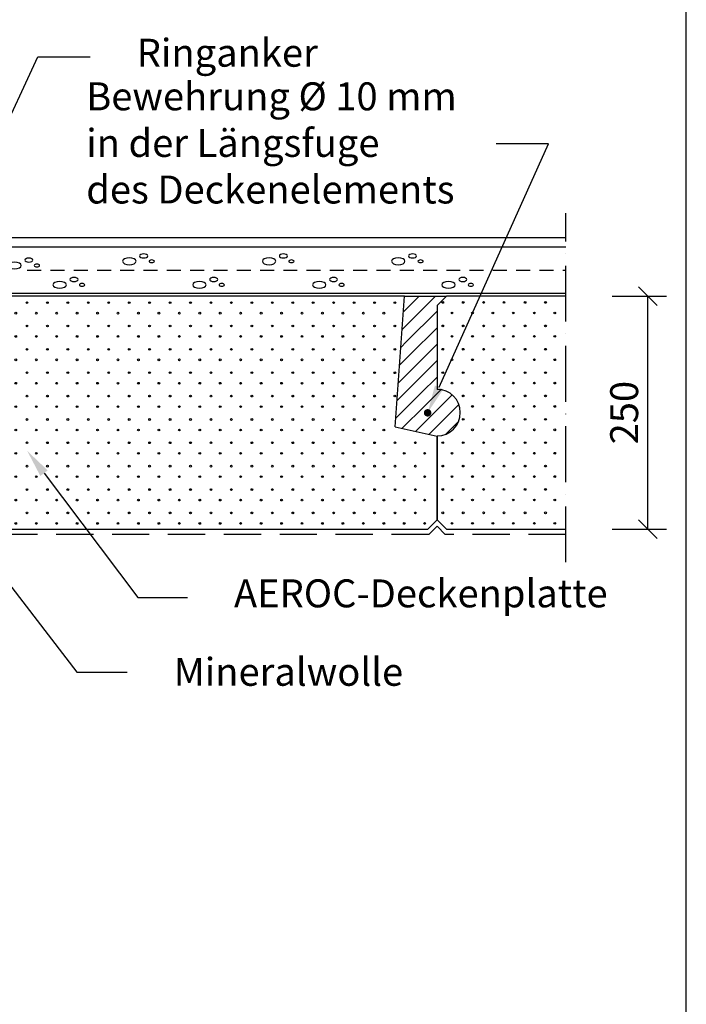
# Model space of a CAD drawing. Extents: x 5288 to 7118, y -7408 to -4657.
# Drawn here: x 6402 to 7118, y -6445 to -5388 of the extents above; entities that cross this region are included whole.
import ezdxf
from ezdxf import colors
from ezdxf.entities.mleader import LeaderData, LeaderLine
from ezdxf.math import Vec2, Vec3

# ---------------------------------------------------------------- set-up
doc = ezdxf.new("R2010")
doc.units = 0
doc.header["$LTSCALE"] = 10
doc.header["$MEASUREMENT"] = 0
doc.header["$PDMODE"] = 3
for name, pattern in [('KP', [6, 4, -2]), ('KV', [2.5, 1.5, -1]), ('PKP', [8.6, 6, -1.3, 0, -1.3])]:
    doc.linetypes.add(name, pattern=pattern)
doc.layers.get('0').update_dxf_attribs({"color": 1, "linetype": 'CONTINUOUS'})
doc.layers.get('DEFPOINTS').update_dxf_attribs({"linetype": 'CONTINUOUS'})
for name, color, linetype in [('ABI2', 7, 'CONTINUOUS'), ('ARMATUUR', 1, 'CONTINUOUS'), ('KONTUURID', 4, 'CONTINUOUS'), ('MÕÕTKETID', 6, 'CONTINUOUS'), ('RAAMJOON', 15, 'CONTINUOUS'), ('RASTRID', 15, 'CONTINUOUS'), ('RASTRIDPLOKK', 15, 'CONTINUOUS'), ('TEKSTID', 7, 'CONTINUOUS')]:
    doc.layers.add(name, color=color, linetype=linetype)
doc.styles.add('ARIAL', font='arial.ttf')
doc.dimstyles.get("Standard").update_dxf_attribs({"dimscale": 10, "dimtxt": 2.5, "dimasz": 2, "dimexe": 2, "dimexo": 5, "dimgap": 1, "dimtad": 1, "dimdec": 0, "dimzin": 0, "dimdsep": 46, "dimtxsty": 'ARIAL', "dimblk1": 'OBLIQUE', "dimblk2": 'OBLIQUE', "dimsah": 1, "dimcen": 2.5, "dimadec": 0, "dimazin": 0, "dimtfac": 1, "dimtdec": 0, "dimtofl": 0, "dimtmove": 2, "dimatfit": 3, "dimldrblk": 'OBLIQUE', "dimfxl": 1, "dimtolj": 1, "dimtzin": 0, "dimarcsym": 0})

# ---------------------------------------------------------------- blocks, each defined once
blk = doc.blocks.new('CBLK', base_point=(0.662, 0.516))
at = {"layer": 'RASTRIDPLOKK'}
for centre, radius in [((0.314, 0.667), 0.253), ((1.156, 0.667), 0.101), ((0.853, 0.263), 0.152)]:
    blk.add_circle(centre, radius, dxfattribs=at)
blk = doc.blocks.new('_OBLIQUE')
at = {"color": 0, "linetype": 'ByBlock'}
blk.add_line((-0.5, -0.5), (0.5, 0.5), dxfattribs=at)
blk = doc.blocks.new('*D32')
at = {"layer": 'DEFPOINTS', "color": 0, "transparency": 16777216}
for p in [(6988.5, -5684.9), (7076.7, -5684.9), (6988.5, -5934.9)]:
    blk.add_point(p, dxfattribs=at)
at = {"layer": 'MÕÕTKETID', "color": 0, "lineweight": -2, "transparency": 16777216}
for p, q in [((7038.5, -5684.9), (7096.7, -5684.9)), ((7076.7, -5934.9), (7076.7, -5684.9)), ((7038.5, -5934.9), (7096.7, -5934.9))]:
    blk.add_line(p, q, dxfattribs=at)
at = {"layer": 'MÕÕTKETID', "color": 0, "lineweight": -2, "transparency": 16777216, "xscale": 20, "yscale": 20, "zscale": 20}
for p, rotation in [((7076.7, -5684.9), 90), ((7076.7, -5934.9), 270)]:
    blk.add_blockref('_OBLIQUE', p, dxfattribs=dict(at, rotation=rotation))
at = {"layer": 'MÕÕTKETID', "color": 0, "transparency": 16777216, "insert": (7051.3, -5809.9), "char_height": 30, "attachment_point": 5, "rotation": 90, "style": 'ARIAL'}
blk.add_mtext('\\A1;250', dxfattribs=at)
blk = doc.blocks.new('SIPO')
at = {"layer": 'RASTRIDPLOKK'}
for centre in [(-0.238, 0.27), (0.238, -0.27)]:
    blk.add_circle(centre, 0.0438, dxfattribs=at)
blk = doc.blocks.new('A$C2A631EE2')
at = {"layer": 'KONTUURID'}
for p, q in [((-590, 239.9), (-600, 229.9)), ((-35, 239.9), (-590, 239.9)), ((-45, 99.9), (-35, 239.9)), ((-600, 229.9), (-600, 139.9)), ((-45, 99.9), (0, 89.9)), ((-600, 89.9), (-600, -0.1)), ((0, 0), (0, 89.9)), ((-600, -0.1), (-590, -10.1)), ((-590, -10.1), (-10, -10.1)), ((-10, -10.1), (0, -0.1))]:
    blk.add_line(p, q, dxfattribs=at)
blk.add_arc((-600, 114.9), 25, 270, 90, dxfattribs=at)
at = {"layer": 'RASTRIDPLOKK'}
for centre in [(-45.2, 233.1), (-45.2, 208), (-45.2, 182.9), (-45.2, 157.8), (-45.2, 132.8)]:
    blk.add_circle(centre, 0.915, dxfattribs=at)
at = {"layer": 'RASTRIDPLOKK', "linetype": 'Continuous', "xscale": 20.90196457400816, "yscale": 20.90196457400816, "zscale": 20.90196457400816}
for p in [(-588.9, 227.4), (-566.9, 227.4), (-545, 227.4), (-523, 227.4), (-501.1, 227.4), (-479.1, 227.4), (-457.2, 227.4), (-435.2, 227.4), (-413.3, 227.4), (-391.4, 227.4), (-369.4, 227.4), (-347.5, 227.4), (-325.5, 227.4), (-303.6, 227.4), (-281.6, 227.4), (-259.7, 227.4), (-237.7, 227.4), (-215.8, 227.4), (-193.8, 227.4), (-171.9, 227.4), (-149.9, 227.4), (-128, 227.4), (-106, 227.4), (-84.1, 227.4), (-62.1, 227.4), (-588.9, 202.4), (-566.9, 202.4), (-545, 202.4), (-523, 202.4), (-501.1, 202.4), (-479.1, 202.4), (-457.2, 202.4), (-435.2, 202.4), (-413.3, 202.4), (-391.4, 202.4), (-369.4, 202.4), (-347.5, 202.4), (-325.5, 202.4), (-303.6, 202.4), (-281.6, 202.4), (-259.7, 202.4), (-237.7, 202.4), (-215.8, 202.4), (-193.8, 202.4), (-171.9, 202.4), (-149.9, 202.4), (-128, 202.4), (-106, 202.4), (-84.1, 202.4), (-62.1, 202.4), (-588.9, 177.3), (-566.9, 177.3), (-545, 177.3), (-523, 177.3), (-501.1, 177.3), (-479.1, 177.3), (-457.2, 177.3), (-435.2, 177.3), (-413.3, 177.3), (-391.4, 177.3), (-369.4, 177.3), (-347.5, 177.3), (-325.5, 177.3), (-303.6, 177.3), (-281.6, 177.3), (-259.7, 177.3), (-237.7, 177.3), (-215.8, 177.3), (-193.8, 177.3), (-171.9, 177.3), (-149.9, 177.3), (-128, 177.3), (-106, 177.3), (-84.1, 177.3), (-62.1, 177.3), (-588.9, 152.2), (-566.9, 152.2), (-545, 152.2), (-523, 152.2), (-501.1, 152.2), (-479.1, 152.2), (-457.2, 152.2), (-435.2, 152.2), (-413.3, 152.2), (-391.4, 152.2), (-369.4, 152.2), (-347.5, 152.2), (-325.5, 152.2), (-303.6, 152.2), (-281.6, 152.2), (-259.7, 152.2), (-237.7, 152.2), (-215.8, 152.2), (-193.8, 152.2), (-171.9, 152.2), (-149.9, 152.2), (-128, 152.2), (-106, 152.2), (-84.1, 152.2), (-62.1, 152.2), (-566.9, 127.1), (-545, 127.1), (-523, 127.1), (-501.1, 127.1), (-479.1, 127.1), (-457.2, 127.1), (-435.2, 127.1), (-413.3, 127.1), (-391.4, 127.1), (-369.4, 127.1), (-347.5, 127.1), (-325.5, 127.1), (-303.6, 127.1), (-281.6, 127.1), (-259.7, 127.1), (-237.7, 127.1), (-215.8, 127.1), (-193.8, 127.1), (-171.9, 127.1), (-149.9, 127.1), (-128, 127.1), (-106, 127.1), (-84.1, 127.1), (-62.1, 127.1), (-566.9, 102), (-545, 102), (-523, 102), (-501.1, 102), (-479.1, 102), (-457.2, 102), (-435.2, 102), (-413.3, 102), (-391.4, 102), (-369.4, 102), (-347.5, 102), (-325.5, 102), (-303.6, 102), (-281.6, 102), (-259.7, 102), (-237.7, 102), (-215.8, 102), (-193.8, 102), (-171.9, 102), (-149.9, 102), (-128, 102), (-106, 102), (-84.1, 102), (-62.1, 102), (-588.9, 77), (-566.9, 77), (-545, 77), (-523, 77), (-501.1, 77), (-479.1, 77), (-457.2, 77), (-435.2, 77), (-413.3, 77), (-391.4, 77), (-369.4, 77), (-347.5, 77), (-325.5, 77), (-303.6, 77), (-281.6, 77), (-259.7, 77), (-237.7, 77), (-215.8, 77), (-193.8, 77), (-171.9, 77), (-149.9, 77), (-128, 77), (-106, 77), (-84.1, 77), (-62.1, 77), (-40.2, 77), (-18.3, 77), (-588.9, 51.9), (-566.9, 51.9), (-545, 51.9), (-523, 51.9), (-501.1, 51.9), (-479.1, 51.9), (-457.2, 51.9), (-435.2, 51.9), (-413.3, 51.9), (-391.4, 51.9), (-369.4, 51.9), (-347.5, 51.9), (-325.5, 51.9), (-303.6, 51.9), (-281.6, 51.9), (-259.7, 51.9), (-237.7, 51.9), (-215.8, 51.9), (-193.8, 51.9), (-171.9, 51.9), (-149.9, 51.9), (-128, 51.9), (-106, 51.9), (-84.1, 51.9), (-62.1, 51.9), (-40.2, 51.9), (-18.3, 51.9), (-588.9, 26.8), (-566.9, 26.8), (-545, 26.8), (-523, 26.8), (-501.1, 26.8), (-479.1, 26.8), (-457.2, 26.8), (-435.2, 26.8), (-413.3, 26.8), (-391.4, 26.8), (-369.4, 26.8), (-347.5, 26.8), (-325.5, 26.8), (-303.6, 26.8), (-281.6, 26.8), (-259.7, 26.8), (-237.7, 26.8), (-215.8, 26.8), (-193.8, 26.8), (-171.9, 26.8), (-149.9, 26.8), (-128, 26.8), (-106, 26.8), (-84.1, 26.8), (-62.1, 26.8), (-40.2, 26.8), (-18.3, 26.8), (-588.9, 1.7), (-566.9, 1.7), (-545, 1.7), (-523, 1.7), (-501.1, 1.7), (-479.1, 1.7), (-457.2, 1.7), (-435.2, 1.7), (-413.3, 1.7), (-391.4, 1.7), (-369.4, 1.7), (-347.5, 1.7), (-325.5, 1.7), (-303.6, 1.7), (-281.6, 1.7), (-259.7, 1.7), (-237.7, 1.7), (-215.8, 1.7), (-193.8, 1.7), (-171.9, 1.7), (-149.9, 1.7), (-128, 1.7), (-106, 1.7), (-84.1, 1.7), (-62.1, 1.7), (-40.2, 1.7), (-18.3, 1.7)]:
    blk.add_blockref('SIPO', p, dxfattribs=at)

msp = doc.modelspace()

# ---------------------------------------------------------------- hatches: boundary and pattern name
at = {"layer": 'RASTRID'}
h = msp.add_hatch(dxfattribs=at)
h.set_pattern_fill('ANSI31', color=256, scale=100, style=0)
h.set_pattern_definition([(45, (1645, 1556.334), (-8.838835, 8.838835), [])])
h.paths.add_polyline_path([(6850.4, -5694.9), (6860.4, -5684.9), (6815.3, -5685), (6813.1, -5716.5), (6838.5, -5809.2, -0.788873), (6842.3, -5810.1, -1), (6838.3, -5810.1, -0.118022), (6838.5, -5809.2), (6829.6, -5776.9), (6813.1, -5716.5), (6805.3, -5825), (6850.4, -5835), (6850.4, -5834.9, 1), (6850.4, -5784.9)])

# ---------------------------------------------------------------- linework, layer by layer
at = {"layer": 'ABI2'}
for p, q in [((6375.4, -5621.9), (6988.5, -5621.9)), ((6815.3, -5685), (6860.4, -5684.9)), ((6841.5, -5940.6), (6850.4, -5931.7)), ((6850.4, -5931.7), (6859.2, -5940.6))]:
    msp.add_line(p, q, dxfattribs=at)
at = {"layer": 'ABI2', "linetype": 'KP'}
for p, q in [((6841.5, -5940.6), (6384.6, -5940.6)), ((6988.5, -5940.6), (6859.2, -5940.6))]:
    msp.add_line(p, q, dxfattribs=at)
at = {"layer": 'ARMATUUR', "linetype": 'KV'}
msp.add_line((6410.4, -5656.9), (6988.5, -5656.9), dxfattribs=at)
at = {"layer": 'ARMATUUR', "const_width": 4}
msp.add_lwpolyline([(6838.3, -5810.1, 1), (6842.3, -5810.1, 1)], format="xyb", close=True, dxfattribs=at)
at = {"layer": 'KONTUURID'}
for p, q in [((6860.4, -5684.9), (6850.4, -5694.9)), ((6988.5, -5684.9), (6860.4, -5684.9)), ((6850.4, -5694.9), (6850.4, -5784.9)), ((6850.4, -5834.9), (6850.4, -5924.9)), ((6850.4, -5924.9), (6860.4, -5934.9)), ((6860.4, -5934.9), (6988.5, -5934.9))]:
    msp.add_line(p, q, dxfattribs=at)
msp.add_lwpolyline([(6988.5, -5681.9), (6385.4, -5681.9), (6385.4, -5631.9), (6988.5, -5631.9)], dxfattribs=at)
msp.add_arc((6850.4, -5809.9), 25, 270, 90, dxfattribs=at)
at = {"layer": 'RAAMJOON'}
msp.add_line((7118, -7028), (7118, -4657.4), dxfattribs=at)
at = {"layer": 'TEKSTID', "linetype": 'PKP'}
msp.add_line((6988.5, -5970.5), (6988.5, -5595.9), dxfattribs=at)

# ---------------------------------------------------------------- block references
at = {"layer": 'ABI2'}
msp.add_blockref('A$C2A631EE2', (6850.4, -5924.9), dxfattribs=at)
at = {"layer": 'RASTRID', "linetype": 'Continuous', "xscale": 28.49084205171312, "yscale": -14.32820840100339, "zscale": 28.49084205171312}
for p in [(6530, -5645.3), (6680, -5645.3), (6818.7, -5645.3), (6406.8, -5649.8), (6455.2, -5670.6), (6605.2, -5670.6), (6733.9, -5670.6), (6872.6, -5670.6)]:
    msp.add_blockref('CBLK', p, dxfattribs=at)
at = {"layer": 'RASTRIDPLOKK', "linetype": 'Continuous', "xscale": 20.90196457400816, "yscale": 20.90196457400816, "zscale": 20.90196457400816}
for p in [(6861.5, -5697.3), (6883.5, -5697.3), (6905.4, -5697.3), (6927.3, -5697.3), (6949.9, -5697.3), (6971.8, -5697.3), (6861.5, -5722.4), (6883.5, -5722.4), (6905.4, -5722.4), (6927.3, -5722.4), (6949.9, -5722.4), (6971.8, -5722.4), (6861.5, -5747.5), (6883.5, -5747.5), (6905.4, -5747.5), (6927.3, -5747.5), (6949.9, -5747.5), (6971.8, -5747.5), (6861.5, -5772.6), (6883.5, -5772.6), (6905.4, -5772.6), (6927.3, -5772.6), (6949.9, -5772.6), (6971.8, -5772.6), (6883.5, -5797.6), (6905.4, -5797.6), (6927.3, -5797.6), (6949.9, -5797.6), (6971.8, -5797.6), (6883.5, -5822.7), (6905.4, -5822.7), (6927.3, -5822.7), (6949.9, -5822.7), (6971.8, -5822.7), (6861.5, -5847.8), (6883.5, -5847.8), (6905.4, -5847.8), (6927.3, -5847.8), (6949.9, -5847.8), (6971.8, -5847.8), (6861.5, -5872.9), (6883.5, -5872.9), (6905.4, -5872.9), (6927.3, -5872.9), (6949.9, -5872.9), (6971.8, -5872.9), (6861.5, -5898), (6883.5, -5898), (6905.4, -5898), (6927.3, -5898), (6949.9, -5898), (6971.8, -5898), (6861.5, -5923.1), (6883.5, -5923.1), (6905.4, -5923.1), (6927.3, -5923.1), (6949.9, -5923.1), (6971.8, -5923.1)]:
    msp.add_blockref('SIPO', p, dxfattribs=at)

# ---------------------------------------------------------------- dimensions: what is measured, and where the dimension line sits
at = {"layer": 'MÕÕTKETID'}
dim = msp.add_linear_dim(base=(7076.7, -5684.9), p1=(6988.5, -5934.9), p2=(6988.5, -5684.9), angle=90, dimstyle='Standard', override={"dimtxt": 3}, dxfattribs=at)
dim.commit()
dim.dimension.update_dxf_attribs({"geometry": '*D32', "text_midpoint": (7051.3, -5809.9)})

# ---------------------------------------------------------------- leaders
at = {"layer": 'TEKSTID'}
ml = msp.add_multileader_mtext('Standard', dxfattribs=at)
ml.set_content('{\\C0;Feuchte-Dichtungsbahn\\PAusgleichsmasse falls notwendig}', color=256, style='ARIAL')
ml.set_leader_properties()
ml.build(insert=Vec2(0, 0))
ml.multileader.update_dxf_attribs({"text_left_attachment_type": 2, "text_right_attachment_type": 2, "dogleg_length": 360, "arrow_head_size": 30})
ctx = ml.context
ctx.base_point, ctx.char_height, ctx.arrow_head_size, ctx.landing_gap_size, ctx.plane_origin = Vec3(6434.1, -5317.6), 30, 30, 50, Vec3(6965, -5068.5)
ctx.left_attachment, ctx.right_attachment = 2, 2
notes = []
notes.append((ctx, [(1, (1, 1, 0), (6405.5, -5317.6), (1, 0), 28.6, [(0, [(6223.9, -5680.1)], 0, [])])]))
ctx.mtext.insert, ctx.mtext.flow_direction = Vec3(6484.1, -5272.9), 5
ml = msp.add_multileader_mtext('Standard', dxfattribs=at)
ml.set_content('{\\C0;Ringanker}', color=256, style='ARIAL')
ml.set_leader_properties()
ml.build(insert=Vec2(0, 0))
ml.multileader.update_dxf_attribs({"text_left_attachment_type": 2, "text_right_attachment_type": 2, "dogleg_length": 360, "arrow_head_size": 30})
ctx = ml.context
ctx.base_point, ctx.char_height, ctx.arrow_head_size, ctx.landing_gap_size, ctx.plane_origin = Vec3(6478, -5428), 30, 30, 50, Vec3(6861.5, -5384.1)
ctx.left_attachment, ctx.right_attachment = 2, 2
notes.append((ctx, [(1, (1, 1, 0), (6422, -5428), (1, 0), 56, [(0, [(6203.1, -5897.8)], 0, [])])]))
ctx.mtext.insert, ctx.mtext.flow_direction = Vec3(6528, -5408.6), 5
ml = msp.add_multileader_mtext('Standard', dxfattribs=at)
ml.set_content('{\\C0;Bewehrung Ø 10 mm \\Pin der Längsfuge \\Pdes Deckenelements }', color=256, style='ARIAL')
ml.set_leader_properties()
ml.build(insert=Vec2(0, 0))
ml.multileader.update_dxf_attribs({"text_left_attachment_type": 2, "text_right_attachment_type": 2, "dogleg_length": 360, "arrow_head_size": 30})
ctx = ml.context
ctx.base_point, ctx.char_height, ctx.arrow_head_size, ctx.landing_gap_size, ctx.plane_origin = Vec3(6423.8, -5521.4), 30, 30, 50, Vec3(7139.9, -6339.9)
ctx.left_attachment, ctx.right_attachment = 2, 2
notes.append((ctx, [(0, (1, 1, 0), (6970, -5521.4), (-1, 0), 56, [(0, [(6840.3, -5810.1)], 0, [])])]))
ctx.mtext.insert, ctx.mtext.flow_direction = Vec3(6473.8, -5455.4), 5
ml = msp.add_multileader_mtext('Standard', dxfattribs=at)
ml.set_content('{\\C0;AEROC-Deckenplatte}', color=256, style='ARIAL')
ml.set_leader_properties()
ml.build(insert=Vec2(0, 0))
ml.multileader.update_dxf_attribs({"text_left_attachment_type": 2, "text_right_attachment_type": 2, "dogleg_length": 360, "arrow_head_size": 30})
ctx = ml.context
ctx.base_point, ctx.char_height, ctx.arrow_head_size, ctx.landing_gap_size, ctx.plane_origin = Vec3(6582.4, -6008.4), 30, 30, 50, Vec3(7075.5, -5747.5)
ctx.left_attachment, ctx.right_attachment = 2, 2
notes.append((ctx, [(1, (1, 1, 0), (6529.2, -6008.4), (1, 0), 53.2, [(0, [(6410.4, -5850.9)], 0, [])])]))
ctx.mtext.insert, ctx.mtext.flow_direction = Vec3(6632.4, -5988.9), 5
ml = msp.add_multileader_mtext('Standard', dxfattribs=at)
ml.set_content('{\\C0;Mineralwolle}', color=256, style='ARIAL')
ml.set_leader_properties()
ml.build(insert=Vec2(0, 0))
ml.multileader.update_dxf_attribs({"text_left_attachment_type": 2, "text_right_attachment_type": 2, "dogleg_length": 360, "arrow_head_size": 30})
ctx = ml.context
ctx.base_point, ctx.char_height, ctx.arrow_head_size, ctx.landing_gap_size, ctx.plane_origin = Vec3(6517.8, -6088.4), 30, 30, 50, Vec3(7046, -5925.3)
ctx.left_attachment, ctx.right_attachment = 2, 2
notes.append((ctx, [(1, (1, 1, 0), (6463.8, -6088.4), (1, 0), 54, [(0, [(6349.5, -5939.9)], 0, [])])]))
ctx.mtext.insert, ctx.mtext.flow_direction = Vec3(6567.8, -6073.1), 5
for ctx, leaders in notes:
    for number, flags, end, landing, length, lines in leaders:
        leader = LeaderData()
        leader.index, (leader.has_last_leader_line, leader.has_dogleg_vector, leader.attachment_direction) = number, flags
        leader.last_leader_point, leader.dogleg_vector, leader.dogleg_length = Vec3(end), Vec3(landing), length
        for number, points, colour, breaks in lines:
            line = LeaderLine()
            line.index, line.vertices, line.color, line.breaks = number, Vec3.list(points), colors.encode_raw_color(colour), breaks
            leader.lines.append(line)
        ctx.leaders.append(leader)

doc.saveas('drawing.dxf')
